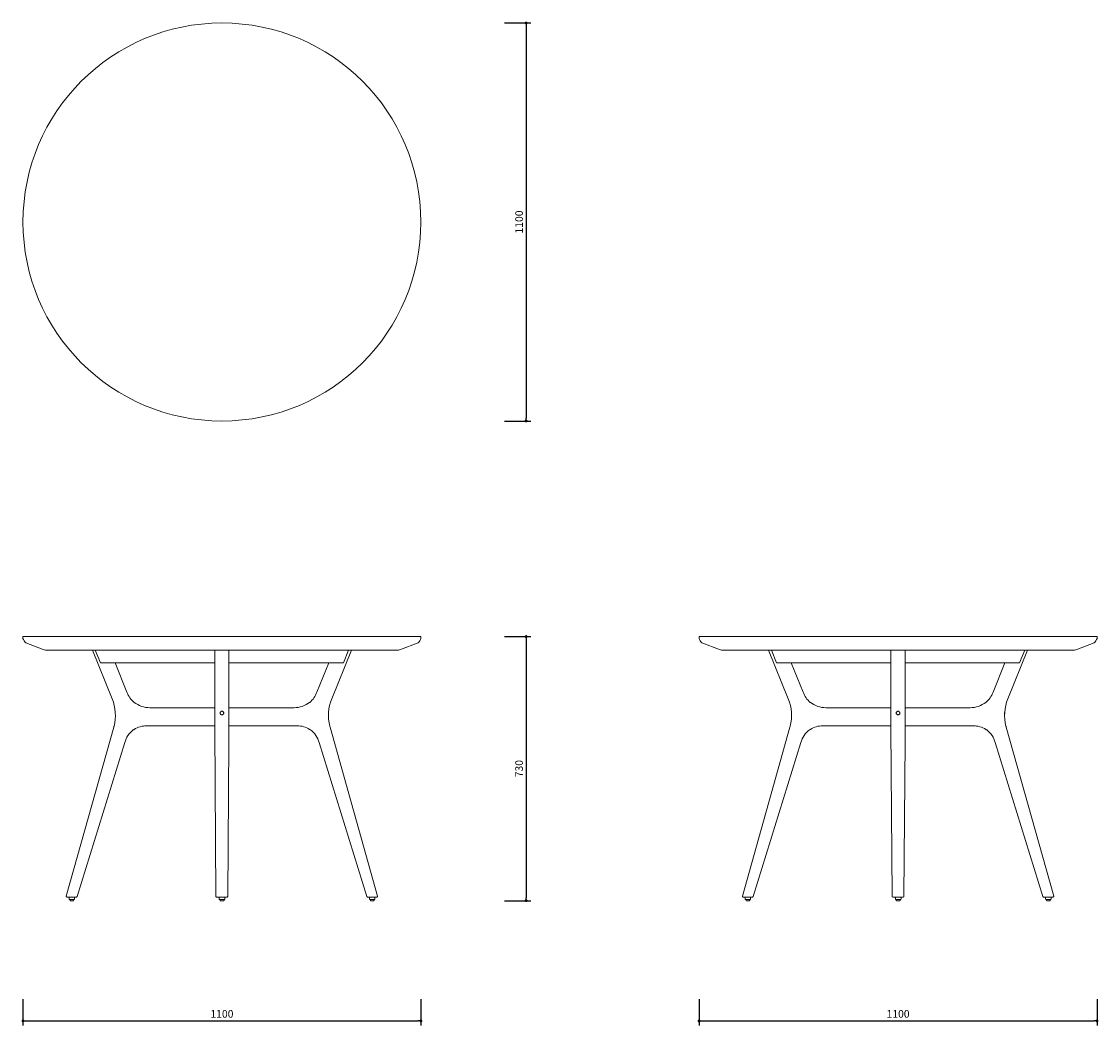
# Model space of a CAD drawing. Units: millimetres. Extents: x 224358 to 227335, y 13201 to 15976.
import ezdxf

# ---------------------------------------------------------------- set-up
doc = ezdxf.new("R2010")
doc.units = ezdxf.units.MM
doc.header["$PDMODE"] = 2
doc.styles.add('标志', font='simhei.ttf')
doc.dimstyles.new('1-10', dxfattribs={"dimscale": 10, "dimtxt": 2.1, "dimasz": 0.8, "dimexe": 1.25, "dimexo": 0.625, "dimtad": 1, "dimdec": 0, "dimrnd": 0.1, "dimdsep": 46, "dimtxsty": '标志', "dimblk": 'DOT', "dimcen": 2.5, "dimclrd": 5, "dimclre": 5, "dimadec": 3, "dimazin": 0, "dimtfac": 1, "dimtdec": 0, "dimtmove": 0, "dimatfit": 3, "dimldrblk": 'DOT', "dimfxl": 40, "dimfxlon": 1, "dimarcsym": 0})

# ---------------------------------------------------------------- blocks, each defined once
blk = doc.blocks.new('_Dot')
at = {"color": 0, "linetype": 'ByBlock', "lineweight": -2}
blk.add_line((-0.5, 0), (-1, 0), dxfattribs=at)
at = {"color": 0, "linetype": 'ByBlock', "const_width": 0.5}
blk.add_lwpolyline([(-0.25, 0, 1), (0.25, 0, 1)], format="xyb", close=True, dxfattribs=at)
blk = doc.blocks.new('*D83')
at = {"color": 5, "lineweight": -2}
for p, q in [((225693.3, 14276), (225765.8, 14276)), ((225753.3, 14268), (225753.3, 13554)), ((225693.3, 13546), (225765.8, 13546))]:
    blk.add_line(p, q, dxfattribs=at)
at = {"layer": 'Defpoints', "color": 0}
for p in [(225462.3, 14276), (225328.1, 13546), (225753.3, 13546)]:
    blk.add_point(p, dxfattribs=at)
at = {"color": 5, "lineweight": -2, "xscale": 8, "yscale": 8, "zscale": 8}
for p, rotation in [((225753.3, 14276), 90), ((225753.3, 13546), 270)]:
    blk.add_blockref('_Dot', p, dxfattribs=dict(at, rotation=rotation))
at = {"color": 0, "insert": (225736.4, 13911), "char_height": 21, "attachment_point": 5, "rotation": 90, "style": '标志'}
blk.add_mtext('730', dxfattribs=at)
blk = doc.blocks.new('*D85')
at = {"color": 5, "lineweight": -2}
for p, q in [((225693.3, 15971.7), (225765.8, 15971.7)), ((225753.3, 15963.7), (225753.3, 14879.7)), ((225693.3, 14871.7), (225765.8, 14871.7))]:
    blk.add_line(p, q, dxfattribs=at)
at = {"layer": 'Defpoints', "color": 0}
for p in [(224912.3, 15971.7), (224912.3, 14871.7), (225753.3, 14871.7)]:
    blk.add_point(p, dxfattribs=at)
at = {"color": 5, "lineweight": -2, "xscale": 8, "yscale": 8, "zscale": 8}
for p, rotation in [((225753.3, 15971.7), 90), ((225753.3, 14871.7), 270)]:
    blk.add_blockref('_Dot', p, dxfattribs=dict(at, rotation=rotation))
at = {"color": 0, "insert": (225736.4, 15421.7), "char_height": 21, "attachment_point": 5, "rotation": 90, "style": '标志'}
blk.add_mtext('1100', dxfattribs=at)
blk = doc.blocks.new('*D88')
at = {"color": 5, "lineweight": -2}
for p, q in [((226231.4, 13273.7), (226231.4, 13201.2)), ((227331.4, 13273.7), (227331.4, 13201.2)), ((226239.4, 13213.7), (227323.4, 13213.7))]:
    blk.add_line(p, q, dxfattribs=at)
at = {"layer": 'Defpoints', "color": 0}
for p in [(226231.4, 14276), (227331.4, 14276), (227331.4, 13213.7)]:
    blk.add_point(p, dxfattribs=at)
at = {"color": 5, "lineweight": -2, "xscale": 8, "yscale": 8, "zscale": 8, "rotation": 180}
blk.add_blockref('_Dot', (226231.4, 13213.7), dxfattribs=at)
at = {"color": 5, "lineweight": -2, "xscale": 8, "yscale": 8, "zscale": 8}
blk.add_blockref('_Dot', (227331.4, 13213.7), dxfattribs=at)
at = {"color": 0, "insert": (226781.4, 13230.5), "char_height": 21, "attachment_point": 5, "style": '标志'}
blk.add_mtext('1100', dxfattribs=at)
blk = doc.blocks.new('*D89')
at = {"color": 5, "lineweight": -2}
for p, q in [((224362.3, 13273.7), (224362.3, 13201.2)), ((225462.3, 13273.7), (225462.3, 13201.2)), ((224370.3, 13213.7), (225454.3, 13213.7))]:
    blk.add_line(p, q, dxfattribs=at)
at = {"layer": 'Defpoints', "color": 0}
for p in [(224362.3, 14276), (225462.3, 14273.5), (225462.3, 13213.7)]:
    blk.add_point(p, dxfattribs=at)
at = {"color": 5, "lineweight": -2, "xscale": 8, "yscale": 8, "zscale": 8, "rotation": 180}
blk.add_blockref('_Dot', (224362.3, 13213.7), dxfattribs=at)
at = {"color": 5, "lineweight": -2, "xscale": 8, "yscale": 8, "zscale": 8}
blk.add_blockref('_Dot', (225462.3, 13213.7), dxfattribs=at)
at = {"color": 0, "insert": (224912.3, 13230.5), "char_height": 21, "attachment_point": 5, "style": '标志'}
blk.add_mtext('1100', dxfattribs=at)

msp = doc.modelspace()

# ---------------------------------------------------------------- linework, layer by layer
at = {"color": 7, "linetype": 'Continuous', "lineweight": 15}
for p, q in [((224362.3, 14276), (224362.3, 14271)), ((224362.3, 14276), (224912.2, 14276)), ((224912.2, 14276), (225462.3, 14276)), ((225462.3, 14271), (225462.3, 14276)), ((226231.4, 14276), (226231.4, 14271)), ((226231.4, 14276), (226781.3, 14276)), ((226781.3, 14276), (227331.4, 14276)), ((227331.4, 14271), (227331.4, 14276)), ((224370.3, 14259), (224418.3, 14240)), ((224430.3, 14238), (224912.2, 14238)), ((224608.9, 14103.5), (224554.1, 14238)), ((224576.5, 14203), (224562.2, 14238)), ((224892.7, 14238), (224892.7, 14203)), ((224912.2, 14238), (225394.3, 14238)), ((224931.7, 14238), (224931.7, 14107.2)), ((225215.7, 14103.5), (225270.5, 14238)), ((225248.1, 14203), (225262.4, 14238)), ((225406.3, 14240), (225454.3, 14259)), ((226239.4, 14259), (226287.4, 14240)), ((226299.4, 14238), (226781.3, 14238)), ((226478, 14103.5), (226423.2, 14238)), ((226445.6, 14203), (226431.3, 14238)), ((226761.8, 14238), (226761.8, 14203)), ((226781.3, 14238), (227263.4, 14238)), ((226800.8, 14238), (226800.8, 14107.2)), ((227084.8, 14103.5), (227139.6, 14238)), ((227117.2, 14203), (227131.5, 14238)), ((227275.4, 14240), (227323.4, 14259)), ((224576.5, 14203), (224892.7, 14203)), ((224608.8, 14203), (224576.5, 14203)), ((224892.7, 14203), (224608.8, 14203)), ((224851.9, 14203), (224617, 14203)), ((224617, 14203), (224649.8, 14122.4)), ((224649.8, 14122.4), (224617, 14203)), ((224892.7, 14203), (224861.8, 14203)), ((224892.7, 14107.2), (224892.7, 14203)), ((224892.7, 14203), (224892.7, 14203)), ((225248.1, 14203), (224931.7, 14203)), ((224931.7, 14203), (225215.7, 14203)), ((224931.7, 14203), (224962.6, 14203)), ((224972.6, 14203), (225207.6, 14203)), ((225174.8, 14122.4), (225207.6, 14203)), ((225215.7, 14203), (225248.1, 14203)), ((226445.6, 14203), (226761.8, 14203)), ((226477.9, 14203), (226445.6, 14203)), ((226761.8, 14203), (226477.9, 14203)), ((226721, 14203), (226486.1, 14203)), ((226486.1, 14203), (226518.9, 14122.4)), ((226518.9, 14122.4), (226486.1, 14203)), ((226761.8, 14203), (226730.9, 14203)), ((226761.8, 14107.2), (226761.8, 14203)), ((226761.8, 14203), (226761.8, 14203)), ((227117.2, 14203), (226800.8, 14203)), ((226800.8, 14203), (227084.8, 14203)), ((226800.8, 14203), (226831.7, 14203)), ((226841.7, 14203), (227076.7, 14203)), ((227043.9, 14122.4), (227076.7, 14203)), ((227084.8, 14203), (227117.2, 14203)), ((224649.8, 14122.4), (224649.8, 14122.4)), ((226518.9, 14122.4), (226518.9, 14122.4)), ((224669.8, 14094.1), (224669.8, 14094.1)), ((226538.9, 14094.1), (226538.9, 14094.1)), ((224712.9, 14079.3), (224892.7, 14079.3)), ((224931.7, 14079.3), (225111.7, 14079.3)), ((226582, 14079.3), (226761.8, 14079.3)), ((226800.8, 14079.3), (226980.8, 14079.3)), ((224482.1, 13558.6), (224613.4, 14025.8)), ((224892.7, 14029.3), (224704.1, 14029.3)), ((224895.7, 13558), (224892.7, 14023)), ((225120.5, 14029.3), (224931.7, 14029.3)), ((225342.5, 13558.6), (225211.2, 14025.8)), ((226351.2, 13558.6), (226482.5, 14025.8)), ((226761.8, 14029.3), (226573.2, 14029.3)), ((226764.8, 13558), (226761.8, 14023)), ((226989.6, 14029.3), (226800.8, 14029.3)), ((227211.6, 13558.6), (227080.3, 14025.8)), ((224669.8, 14019.5), (224669.8, 14019.5)), ((226538.9, 14019.5), (226538.9, 14019.5)), ((224511.8, 13557.4), (224643.9, 13982.9)), ((224643.9, 13982.9), (224643.9, 13982.9)), ((224928.7, 13558), (224931.5, 13985.5)), ((225312.8, 13557.4), (225180.7, 13982.9)), ((226380.9, 13557.4), (226513, 13982.9)), ((226513, 13982.9), (226513, 13982.9)), ((226797.8, 13558), (226800.6, 13985.5)), ((227181.9, 13557.4), (227049.8, 13982.9)), ((224492.3, 13556), (224484, 13556)), ((224489.8, 13556), (224489.8, 13550.5)), ((224501.5, 13556), (224492.3, 13556)), ((224492.3, 13549.5), (224492.3, 13547)), ((224496.3, 13556), (224496.3, 13556)), ((224498.3, 13556), (224498.3, 13556)), ((224509.9, 13556), (224501.5, 13556)), ((224502.3, 13547), (224502.3, 13549.5)), ((224504.8, 13550.5), (224504.8, 13556)), ((224509.9, 13556), (224509.9, 13556)), ((224905.7, 13556), (224897.7, 13556)), ((224904.7, 13556), (224904.7, 13550.5)), ((224918.7, 13556), (224905.7, 13556)), ((224906.3, 13549.5), (224906.2, 13549.5)), ((224907.2, 13549.5), (224907.2, 13547)), ((224908.9, 13546), (224908.7, 13546)), ((224911.2, 13556), (224911.2, 13556)), ((224911.2, 13556), (224913.2, 13556)), ((224913.2, 13556), (224913.2, 13556)), ((224913.7, 13556), (224913.7, 13556)), ((224916.4, 13546), (224916.6, 13546)), ((224918.1, 13549.5), (224918.1, 13547)), ((224926.7, 13556), (224918.7, 13556)), ((224919, 13549.5), (224919.1, 13549.5)), ((224920.6, 13556), (224920.6, 13550.5)), ((224926.7, 13556), (224926.7, 13556)), ((225323.1, 13556), (225314.7, 13556)), ((225320.3, 13556), (225320.3, 13550.5)), ((225322.8, 13549.5), (225322.8, 13547)), ((225332.3, 13556), (225323.1, 13556)), ((225326.8, 13556), (225326.8, 13556)), ((225328.8, 13556), (225328.8, 13556)), ((225340.6, 13556), (225332.3, 13556)), ((225332.8, 13547), (225332.8, 13549.5)), ((225335.3, 13550.5), (225335.3, 13556)), ((225340.6, 13556), (225340.6, 13556)), ((226361.4, 13556), (226353.1, 13556)), ((226358.9, 13556), (226358.9, 13550.5)), ((226370.6, 13556), (226361.4, 13556)), ((226361.4, 13549.5), (226361.4, 13547)), ((226365.4, 13556), (226365.4, 13556)), ((226367.4, 13556), (226367.4, 13556)), ((226379, 13556), (226370.6, 13556)), ((226371.4, 13547), (226371.4, 13549.5)), ((226373.9, 13550.5), (226373.9, 13556)), ((226379, 13556), (226379, 13556)), ((226774.8, 13556), (226766.8, 13556)), ((226773.9, 13556), (226773.9, 13550.5)), ((226787.8, 13556), (226774.8, 13556)), ((226775.4, 13549.5), (226775.3, 13549.5)), ((226776.4, 13549.5), (226776.4, 13547)), ((226778, 13546), (226777.8, 13546)), ((226780.4, 13556), (226780.4, 13556)), ((226780.4, 13556), (226782.4, 13556)), ((226782.4, 13556), (226782.4, 13556)), ((226782.8, 13556), (226782.8, 13556)), ((226785.5, 13546), (226785.7, 13546)), ((226787.2, 13549.5), (226787.2, 13547)), ((226795.8, 13556), (226787.8, 13556)), ((226788.1, 13549.5), (226788.2, 13549.5)), ((226789.7, 13556), (226789.7, 13550.5)), ((226795.8, 13556), (226795.8, 13556)), ((227192.2, 13556), (227183.8, 13556)), ((227189.4, 13556), (227189.4, 13550.5)), ((227191.9, 13549.5), (227191.9, 13547)), ((227201.4, 13556), (227192.2, 13556)), ((227195.9, 13556), (227195.9, 13556)), ((227197.9, 13556), (227197.9, 13556)), ((227209.7, 13556), (227201.4, 13556)), ((227201.9, 13547), (227201.9, 13549.5)), ((227204.4, 13550.5), (227204.4, 13556)), ((227209.7, 13556), (227209.7, 13556))]:
    msp.add_line(p, q, dxfattribs=at)
at = {"color": 7, "linetype": 'Continuous', "lineweight": 15, "flags": 128}
for points in [[(224755.6, 14203), (224755.5, 14203), (224755.2, 14203), (224754.7, 14203), (224754.2, 14203), (224753.6, 14203), (224752.8, 14203), (224752.1, 14203), (224751.3, 14203), (224750.4, 14203), (224749.6, 14203), (224748.8, 14203), (224748.1, 14203), (224747.4, 14203), (224746.8, 14203), (224746.3, 14203), (224746, 14203), (224745.8, 14203), (224745.7, 14203)], [(224861.8, 14203), (224861.7, 14203), (224861.5, 14203), (224861.2, 14203), (224860.7, 14203), (224860.1, 14203), (224859.5, 14203), (224858.7, 14203), (224857.9, 14203), (224857.1, 14203), (224856.3, 14203), (224855.5, 14203), (224854.7, 14203), (224854, 14203), (224853.3, 14203), (224852.8, 14203), (224852.4, 14203), (224852, 14203), (224851.9, 14203), (224851.8, 14203)], [(224962.6, 14203), (224962.7, 14203), (224962.9, 14203), (224963.3, 14203), (224963.8, 14203), (224964.3, 14203), (224965, 14203), (224965.7, 14203), (224966.5, 14203), (224967.4, 14203), (224968.2, 14203), (224969, 14203), (224969.8, 14203), (224970.5, 14203), (224971.1, 14203), (224971.7, 14203), (224972.1, 14203), (224972.4, 14203), (224972.6, 14203), (224972.6, 14203)], [(225068.9, 14203), (225069, 14203), (225069.4, 14203), (225069.8, 14203), (225070.3, 14203), (225071, 14203), (225071.7, 14203), (225072.4, 14203), (225073.3, 14203), (225074.1, 14203), (225074.9, 14203), (225075.7, 14203), (225076.4, 14203), (225077.1, 14203), (225077.7, 14203), (225078.2, 14203), (225078.5, 14203), (225078.7, 14203), (225078.8, 14203)], [(226624.7, 14203), (226624.6, 14203), (226624.3, 14203), (226623.8, 14203), (226623.3, 14203), (226622.7, 14203), (226622, 14203), (226621.2, 14203), (226620.4, 14203), (226619.5, 14203), (226618.7, 14203), (226617.9, 14203), (226617.2, 14203), (226616.5, 14203), (226615.9, 14203), (226615.4, 14203), (226615.1, 14203), (226614.9, 14203), (226614.8, 14203)], [(226730.9, 14203), (226730.8, 14203), (226730.6, 14203), (226730.3, 14203), (226729.8, 14203), (226729.2, 14203), (226728.6, 14203), (226727.8, 14203), (226727, 14203), (226726.2, 14203), (226725.4, 14203), (226724.6, 14203), (226723.8, 14203), (226723.1, 14203), (226722.4, 14203), (226721.9, 14203), (226721.5, 14203), (226721.2, 14203), (226721, 14203), (226720.9, 14203)], [(226831.7, 14203), (226831.8, 14203), (226832, 14203), (226832.4, 14203), (226832.9, 14203), (226833.4, 14203), (226834.1, 14203), (226834.8, 14203), (226835.6, 14203), (226836.5, 14203), (226837.3, 14203), (226838.1, 14203), (226838.9, 14203), (226839.6, 14203), (226840.2, 14203), (226840.8, 14203), (226841.2, 14203), (226841.5, 14203), (226841.7, 14203), (226841.7, 14203)], [(226938, 14203), (226938.2, 14203), (226938.5, 14203), (226938.9, 14203), (226939.4, 14203), (226940.1, 14203), (226940.8, 14203), (226941.5, 14203), (226942.4, 14203), (226943.2, 14203), (226944, 14203), (226944.8, 14203), (226945.5, 14203), (226946.2, 14203), (226946.8, 14203), (226947.3, 14203), (226947.6, 14203), (226947.8, 14203), (226947.9, 14203)], [(224892.7, 14025.8), (224892.7, 14032.5), (224892.7, 14039.4), (224892.7, 14046.2), (224892.7, 14053.1), (224892.7, 14060.1), (224892.7, 14067), (224892.7, 14073.9), (224892.7, 14080.7), (224892.7, 14087.5), (224892.7, 14094.2), (224892.7, 14100.8), (224892.7, 14107.2)], [(224931.7, 14107.2), (224931.7, 14100.8), (224931.7, 14094.2), (224931.7, 14087.5), (224931.7, 14080.7), (224931.7, 14073.9), (224931.7, 14067), (224931.7, 14060.1), (224931.7, 14053.1), (224931.7, 14046.2), (224931.7, 14039.4), (224931.7, 14032.5), (224931.7, 14025.8)], [(226761.8, 14025.8), (226761.8, 14032.5), (226761.8, 14039.4), (226761.8, 14046.2), (226761.8, 14053.1), (226761.8, 14060.1), (226761.8, 14067), (226761.8, 14073.9), (226761.8, 14080.7), (226761.8, 14087.5), (226761.8, 14094.2), (226761.8, 14100.8), (226761.8, 14107.2)], [(226800.8, 14107.2), (226800.8, 14100.8), (226800.8, 14094.2), (226800.8, 14087.5), (226800.8, 14080.7), (226800.8, 14073.9), (226800.8, 14067), (226800.8, 14060.1), (226800.8, 14053.1), (226800.8, 14046.2), (226800.8, 14039.4), (226800.8, 14032.5), (226800.8, 14025.8)], [(224489.8, 13556), (224489.9, 13556), (224490.5, 13556), (224491.3, 13556), (224492.4, 13556), (224493.8, 13556), (224495.3, 13556), (224496.9, 13556), (224498.5, 13556), (224500, 13556), (224501.5, 13556), (224502.7, 13556), (224503.7, 13556), (224504.4, 13556), (224504.7, 13556), (224504.8, 13556)], [(224503.8, 13549.5), (224503.7, 13549.5), (224503.4, 13549.5), (224502.7, 13549.5), (224501.7, 13549.5), (224500.5, 13549.5), (224499.1, 13549.5), (224497.6, 13549.5), (224496.1, 13549.5), (224494.7, 13549.5), (224493.4, 13549.5), (224492.3, 13549.5), (224491.5, 13549.5), (224490.9, 13549.5), (224490.8, 13549.5)], [(224501.3, 13546), (224501.2, 13546), (224500.9, 13546), (224500.2, 13546), (224499.3, 13546), (224498.2, 13546), (224497, 13546), (224495.8, 13546), (224494.8, 13546), (224494, 13546), (224493.4, 13546), (224493.3, 13546)], [(224904.7, 13556), (224904.9, 13556), (224905.4, 13556), (224906.3, 13556), (224907.4, 13556), (224908.7, 13556), (224910.2, 13556), (224911.8, 13556), (224913.5, 13556), (224915, 13556), (224916.5, 13556), (224917.7, 13556), (224918.7, 13556)], [(224911.2, 13556), (224910.2, 13556), (224908.7, 13556), (224907.4, 13556), (224906.3, 13556), (224905.4, 13556), (224904.9, 13556), (224904.7, 13556)], [(224918.7, 13549.5), (224918.7, 13549.5), (224918.4, 13549.5), (224917.7, 13549.5), (224916.7, 13549.5), (224915.5, 13549.5), (224914.1, 13549.5), (224912.6, 13549.5), (224911.1, 13549.5), (224909.7, 13549.5), (224908.4, 13549.5), (224907.3, 13549.5), (224906.4, 13549.5), (224905.9, 13549.5), (224905.7, 13549.5), (224905.7, 13549.5)], [(224906.2, 13549.5), (224906.4, 13549.5), (224906.9, 13549.5), (224907.2, 13549.5)], [(224908.1, 13549.5), (224907.2, 13549.5), (224906.5, 13549.5), (224906.2, 13549.5), (224906.2, 13549.5), (224906.5, 13549.5), (224906.7, 13549.5)], [(224906.6, 13549.5), (224906.6, 13549.5), (224906.9, 13549.5), (224907.6, 13549.5), (224908.6, 13549.5), (224909.8, 13549.5), (224911.2, 13549.5), (224912.7, 13549.5), (224914.2, 13549.5), (224915.6, 13549.5), (224916.9, 13549.5), (224918, 13549.5), (224918.9, 13549.5), (224919.4, 13549.5), (224919.6, 13549.5), (224919.6, 13549.5)], [(224916.2, 13546), (224916.2, 13546), (224915.9, 13546), (224915.2, 13546), (224914.2, 13546), (224913.1, 13546), (224911.9, 13546), (224910.8, 13546), (224909.8, 13546), (224908.9, 13546), (224908.4, 13546), (224908.2, 13546)], [(224908.7, 13546), (224908.9, 13546), (224909.4, 13546), (224910.2, 13546), (224911.2, 13546), (224912.4, 13546), (224913.6, 13546), (224914.7, 13546), (224915.6, 13546), (224916.3, 13546), (224916.6, 13546), (224916.6, 13546), (224916.3, 13546), (224916, 13546)], [(224916.6, 13546), (224916.5, 13546), (224915.9, 13546), (224915.1, 13546), (224914.1, 13546), (224912.9, 13546), (224911.7, 13546), (224910.6, 13546), (224909.7, 13546), (224909, 13546), (224908.7, 13546), (224908.7, 13546), (224909, 13546), (224909.3, 13546)], [(224909.1, 13546), (224909.1, 13546), (224909.5, 13546), (224910.1, 13546), (224911.1, 13546), (224912.2, 13546), (224913.4, 13546), (224914.5, 13546), (224915.6, 13546), (224916.4, 13546), (224916.9, 13546), (224917.1, 13546)], [(224919.7, 13556), (224920.6, 13556), (224919.4, 13556), (224918.7, 13556), (224917.7, 13556), (224916.5, 13556), (224915, 13556), (224913.5, 13556), (224913.2, 13556)], [(224917.2, 13549.5), (224918.1, 13549.5), (224918.8, 13549.5), (224919.1, 13549.5), (224919.1, 13549.5), (224918.8, 13549.5), (224918.6, 13549.5)], [(224919.1, 13549.5), (224919, 13549.5), (224918.4, 13549.5), (224918.1, 13549.5)], [(225320.3, 13556), (225320.5, 13556), (225321, 13556), (225321.9, 13556), (225323, 13556), (225324.3, 13556), (225325.8, 13556), (225327.4, 13556), (225329, 13556), (225330.6, 13556), (225332, 13556), (225333.3, 13556), (225334.3, 13556), (225334.9, 13556), (225335.3, 13556), (225335.3, 13556)], [(225334.3, 13549.5), (225334.3, 13549.5), (225333.9, 13549.5), (225333.3, 13549.5), (225332.3, 13549.5), (225331.1, 13549.5), (225329.7, 13549.5), (225328.2, 13549.5), (225326.7, 13549.5), (225325.3, 13549.5), (225323.9, 13549.5), (225322.9, 13549.5), (225322, 13549.5), (225321.5, 13549.5), (225321.3, 13549.5)], [(225331.8, 13546), (225331.8, 13546), (225331.4, 13546), (225330.8, 13546), (225329.8, 13546), (225328.7, 13546), (225327.5, 13546), (225326.4, 13546), (225325.3, 13546), (225324.5, 13546), (225324, 13546), (225323.8, 13546)], [(226358.9, 13556), (226359, 13556), (226359.6, 13556), (226360.4, 13556), (226361.5, 13556), (226362.9, 13556), (226364.4, 13556), (226366, 13556), (226367.6, 13556), (226369.1, 13556), (226370.6, 13556), (226371.8, 13556), (226372.8, 13556), (226373.5, 13556), (226373.8, 13556), (226373.9, 13556)], [(226372.9, 13549.5), (226372.8, 13549.5), (226372.5, 13549.5), (226371.8, 13549.5), (226370.8, 13549.5), (226369.6, 13549.5), (226368.2, 13549.5), (226366.7, 13549.5), (226365.2, 13549.5), (226363.8, 13549.5), (226362.5, 13549.5), (226361.4, 13549.5), (226360.6, 13549.5), (226360, 13549.5), (226359.9, 13549.5)], [(226370.4, 13546), (226370.3, 13546), (226370, 13546), (226369.3, 13546), (226368.4, 13546), (226367.3, 13546), (226366.1, 13546), (226364.9, 13546), (226363.9, 13546), (226363.1, 13546), (226362.5, 13546), (226362.4, 13546)], [(226773.9, 13556), (226774, 13556), (226774.5, 13556), (226775.4, 13556), (226776.5, 13556), (226777.8, 13556), (226779.3, 13556), (226780.9, 13556), (226782.6, 13556), (226784.1, 13556), (226785.6, 13556), (226786.8, 13556), (226787.8, 13556)], [(226780.4, 13556), (226779.3, 13556), (226777.8, 13556), (226776.5, 13556), (226775.4, 13556), (226774.5, 13556), (226774, 13556), (226773.9, 13556)], [(226787.9, 13549.5), (226787.8, 13549.5), (226787.5, 13549.5), (226786.8, 13549.5), (226785.8, 13549.5), (226784.6, 13549.5), (226783.2, 13549.5), (226781.7, 13549.5), (226780.2, 13549.5), (226778.8, 13549.5), (226777.5, 13549.5), (226776.4, 13549.5), (226775.5, 13549.5), (226775, 13549.5), (226774.9, 13549.5), (226774.9, 13549.5)], [(226775.3, 13549.5), (226775.5, 13549.5), (226776, 13549.5), (226776.4, 13549.5)], [(226777.2, 13549.5), (226776.3, 13549.5), (226775.6, 13549.5), (226775.3, 13549.5), (226775.3, 13549.5), (226775.6, 13549.5), (226775.8, 13549.5)], [(226775.7, 13549.5), (226775.7, 13549.5), (226776.1, 13549.5), (226776.7, 13549.5), (226777.7, 13549.5), (226778.9, 13549.5), (226780.3, 13549.5), (226781.8, 13549.5), (226783.3, 13549.5), (226784.7, 13549.5), (226786, 13549.5), (226787.1, 13549.5), (226788, 13549.5), (226788.5, 13549.5), (226788.7, 13549.5), (226788.7, 13549.5)], [(226785.4, 13546), (226785.3, 13546), (226785, 13546), (226784.3, 13546), (226783.4, 13546), (226782.2, 13546), (226781.1, 13546), (226779.9, 13546), (226778.9, 13546), (226778, 13546), (226777.5, 13546), (226777.4, 13546)], [(226777.8, 13546), (226778, 13546), (226778.5, 13546), (226779.3, 13546), (226780.3, 13546), (226781.5, 13546), (226782.7, 13546), (226783.8, 13546), (226784.7, 13546), (226785.4, 13546), (226785.7, 13546), (226785.7, 13546), (226785.4, 13546), (226785.1, 13546)], [(226785.7, 13546), (226785.6, 13546), (226785, 13546), (226784.2, 13546), (226783.2, 13546), (226782, 13546), (226780.8, 13546), (226779.7, 13546), (226778.8, 13546), (226778.1, 13546), (226777.8, 13546), (226777.8, 13546), (226778.1, 13546), (226778.4, 13546)], [(226778.2, 13546), (226778.2, 13546), (226778.6, 13546), (226779.2, 13546), (226780.2, 13546), (226781.3, 13546), (226782.5, 13546), (226783.6, 13546), (226784.7, 13546), (226785.5, 13546), (226786, 13546), (226786.2, 13546)], [(226788.8, 13556), (226789.7, 13556), (226788.5, 13556), (226787.8, 13556), (226786.8, 13556), (226785.6, 13556), (226784.1, 13556), (226782.6, 13556), (226782.4, 13556)], [(226786.4, 13549.5), (226787.2, 13549.5), (226787.9, 13549.5), (226788.2, 13549.5), (226788.2, 13549.5), (226787.9, 13549.5), (226787.7, 13549.5)], [(226788.2, 13549.5), (226788.1, 13549.5), (226787.5, 13549.5), (226787.2, 13549.5)], [(227189.4, 13556), (227189.6, 13556), (227190.1, 13556), (227191, 13556), (227192.1, 13556), (227193.4, 13556), (227194.9, 13556), (227196.5, 13556), (227198.1, 13556), (227199.7, 13556), (227201.1, 13556), (227202.4, 13556), (227203.4, 13556), (227204, 13556), (227204.4, 13556), (227204.4, 13556)], [(227203.4, 13549.5), (227203.4, 13549.5), (227203, 13549.5), (227202.4, 13549.5), (227201.4, 13549.5), (227200.2, 13549.5), (227198.8, 13549.5), (227197.3, 13549.5), (227195.8, 13549.5), (227194.4, 13549.5), (227193.1, 13549.5), (227192, 13549.5), (227191.1, 13549.5), (227190.6, 13549.5), (227190.4, 13549.5)], [(227200.9, 13546), (227200.9, 13546), (227200.5, 13546), (227199.9, 13546), (227198.9, 13546), (227197.8, 13546), (227196.6, 13546), (227195.5, 13546), (227194.4, 13546), (227193.6, 13546), (227193.1, 13546), (227192.9, 13546)]]:
    msp.add_lwpolyline(points, dxfattribs=at)
at = {"color": 7, "linetype": 'Continuous', "lineweight": 15}
msp.add_circle((224912.3, 15421.7), 550, dxfattribs=at)
for centre, radius, start, end in [((224382.7, 14276), 21, 193.6068, 233.7734), ((225441.9, 14276), 21, 306.2266, 346.3932), ((226251.8, 14276), 21, 193.6068, 233.7734), ((227311, 14276), 21, 306.2266, 346.3932), ((224431.1, 14280), 42, 252.2104, 268.865), ((225393.5, 14280), 42, 271.135, 287.7896), ((226300.2, 14280), 42, 252.2104, 268.865), ((227262.6, 14280), 42, 271.135, 287.7896), ((224711.2, 14144.5), 65.3, 199.8329, 230.5979), ((224711.2, 14144.5), 65.3, 199.8329, 230.5979), ((225113.4, 14144.5), 65.3, 309.4021, 340.1672), ((226580.3, 14144.5), 65.3, 199.8329, 230.5979), ((226580.3, 14144.5), 65.3, 199.8329, 230.5979), ((226982.5, 14144.5), 65.3, 309.4021, 340.1672), ((224497.8, 14058.2), 120, 345.5849, 22.168), ((224712.9, 14149.3), 70, 232.0301, 270), ((224712.9, 14149.3), 70, 232.0301, 270), ((225111.7, 14149.3), 70, 270, 307.9699), ((225326.8, 14058.2), 120, 157.8321, 194.4151), ((225326.8, 14058.2), 120, 157.832, 194.4152), ((226366.9, 14058.2), 120, 345.5849, 22.168), ((226582, 14149.3), 70, 232.0301, 270), ((226582, 14149.3), 70, 232.0301, 270), ((226980.8, 14149.3), 70, 270, 307.9699), ((227195.9, 14058.2), 120, 157.8321, 194.4151), ((227195.9, 14058.2), 120, 157.832, 194.4152), ((224704.1, 13964.3), 65, 90, 121.8582), ((224704.1, 13964.3), 65, 90, 121.8582), ((225120.5, 13964.3), 65, 58.1418, 90), ((226573.2, 13964.3), 65, 90, 121.8582), ((226573.2, 13964.3), 65, 90, 121.8582), ((226989.6, 13964.3), 65, 58.1418, 90), ((224702.9, 13968.6), 60.7, 123.0241, 125.9508), ((224702.9, 13968.6), 60.7, 123.0241, 125.9508), ((225121.7, 13968.6), 60.7, 54.0491, 56.9757), ((226572, 13968.6), 60.7, 123.0241, 125.9508), ((226572, 13968.6), 60.7, 123.0241, 125.9508), ((226990.8, 13968.6), 60.7, 54.0491, 56.9757), ((224484, 13558), 2, 164.3026, 270.001), ((224490.8, 13550.5), 1, 180.0007, 270.0007), ((224493.3, 13547), 1, 180.0007, 270.0007), ((224501.3, 13547), 1, 270.0007, 0.0007), ((224503.8, 13550.5), 1, 270.0007, 0.0007), ((224509.9, 13558), 2, 269.9986, 342.7513), ((224897.7, 13558), 2, 180.3661, 270.0001), ((224926.7, 13558), 2, 269.9997, 359.6341), ((225314.7, 13558), 2, 197.25, 270.0009), ((225321.3, 13550.5), 1, 179.9993, 269.9993), ((225323.8, 13547), 1, 179.9993, 269.9993), ((225331.8, 13547), 1, 269.9993, 359.9993), ((225334.3, 13550.5), 1, 269.9993, 359.9993), ((225340.6, 13558), 2, 269.9997, 15.6958), ((226353.1, 13558), 2, 164.3026, 270.001), ((226359.9, 13550.5), 1, 180.0007, 270.0007), ((226362.4, 13547), 1, 180.0007, 270.0007), ((226370.4, 13547), 1, 270.0007, 0.0007), ((226372.9, 13550.5), 1, 270.0007, 0.0007), ((226379, 13558), 2, 269.9986, 342.7513), ((226766.8, 13558), 2, 180.3661, 270.0001), ((226795.8, 13558), 2, 269.9997, 359.6341), ((227183.8, 13558), 2, 197.25, 270.0009), ((227190.4, 13550.5), 1, 179.9993, 269.9993), ((227192.9, 13547), 1, 179.9993, 269.9993), ((227200.9, 13547), 1, 269.9993, 359.9993), ((227203.4, 13550.5), 1, 269.9993, 359.9993), ((227209.7, 13558), 2, 269.9997, 15.6958)]:
    msp.add_arc(centre, radius, start, end, dxfattribs=at)
for centre, major_axis, ratio, start_param, end_param in [((224497.8, 14058.2), (-84.2, 85.5), 0.999998, 3.661891, 3.683649), ((224892.5, 14058.1), (-0.8, 130), 0.000228, 4.438993, 4.461049), ((224931.4, 13968.5), (0.5, 70.7), 0.000228, 0.627196, 1.329012), ((225326.8, 14058.2), (84.2, 85.5), 0.999998, 2.599537, 2.621294), ((226366.9, 14058.2), (-84.2, 85.5), 0.999998, 3.661891, 3.683649), ((226761.6, 14058.1), (-0.8, 130), 0.000228, 4.438993, 4.461049), ((226800.5, 13968.5), (0.5, 70.7), 0.000228, 0.627196, 1.329012), ((227195.9, 14058.2), (84.2, 85.5), 0.999998, 2.599537, 2.621294), ((224702.9, 13968.6), (42.6, 43.2), 0.999998, 1.405185, 2.111435), ((225121.7, 13968.6), (-42.6, 43.2), 0.999998, 4.171751, 4.878), ((226572, 13968.6), (42.6, 43.2), 0.999998, 1.405185, 2.111435), ((226990.8, 13968.6), (-42.6, 43.2), 0.999998, 4.171751, 4.878)]:
    msp.add_ellipse(centre, major_axis=major_axis, ratio=ratio, start_param=start_param, end_param=end_param, dxfattribs=at)
for points, knots in [([(224745.7, 14203), (224745.7, 14203), (224745.7, 14203), (224745.8, 14203), (224746.1, 14203), (224746.5, 14203), (224747.1, 14203), (224747.7, 14203), (224748.4, 14203), (224749.2, 14203), (224750, 14203), (224750.8, 14203), (224751.7, 14203), (224752.5, 14203), (224753.2, 14203), (224753.9, 14203), (224754.5, 14203), (224755, 14203), (224755.3, 14203), (224755.6, 14203), (224755.7, 14203), (224755.7, 14203), (224755.7, 14203)], [0, 0, 0, 0, 0.033505, 0.086429, 0.139353, 0.192278, 0.245203, 0.298127, 0.351052, 0.403976, 0.456901, 0.509825, 0.56275, 0.615674, 0.668599, 0.721523, 0.774448, 0.827372, 0.880296, 0.933221, 0.986145, 1, 1, 1, 1]), ([(224851.8, 14203), (224851.8, 14203), (224851.9, 14203), (224852.1, 14203), (224852.4, 14203), (224852.9, 14203), (224853.4, 14203), (224854.1, 14203), (224854.8, 14203), (224855.6, 14203), (224856.5, 14203), (224857.3, 14203), (224858.1, 14203), (224858.9, 14203), (224859.6, 14203), (224860.3, 14203), (224860.8, 14203), (224861.3, 14203), (224861.6, 14203), (224861.8, 14203), (224861.8, 14203), (224861.8, 14203)], [0, 0, 0, 0, 0.052921, 0.105842, 0.158763, 0.211686, 0.264607, 0.317528, 0.37045, 0.423371, 0.476293, 0.529214, 0.582135, 0.635057, 0.687978, 0.740898, 0.79382, 0.846741, 0.899662, 0.952583, 1, 1, 1, 1]), ([(224972.6, 14203), (224972.6, 14203), (224972.6, 14203), (224972.4, 14203), (224972, 14203), (224971.6, 14203), (224971, 14203), (224970.4, 14203), (224969.6, 14203), (224968.8, 14203), (224968, 14203), (224967.2, 14203), (224966.4, 14203), (224965.6, 14203), (224964.8, 14203), (224964.2, 14203), (224963.6, 14203), (224963.2, 14203), (224962.9, 14203), (224962.7, 14203), (224962.6, 14203), (224962.6, 14203)], [0, 0, 0, 0, 0.052929, 0.105859, 0.158787, 0.211717, 0.264645, 0.317575, 0.370504, 0.423433, 0.476362, 0.529291, 0.58222, 0.635149, 0.688077, 0.741005, 0.793934, 0.846862, 0.899792, 0.95272, 1, 1, 1, 1]), ([(225078.8, 14203), (225078.8, 14203), (225078.8, 14203), (225078.7, 14203), (225078.4, 14203), (225078, 14203), (225077.4, 14203), (225076.8, 14203), (225076.1, 14203), (225075.3, 14203), (225074.5, 14203), (225073.7, 14203), (225072.9, 14203), (225072.1, 14203), (225071.3, 14203), (225070.6, 14203), (225070, 14203), (225069.5, 14203), (225069.2, 14203), (225068.9, 14203), (225068.8, 14203), (225068.9, 14203), (225068.9, 14203)], [0, 0, 0, 0, 0.033651, 0.086575, 0.1395, 0.192424, 0.245349, 0.298273, 0.351198, 0.404122, 0.457046, 0.509971, 0.562895, 0.61582, 0.668745, 0.721669, 0.774593, 0.827518, 0.880442, 0.933366, 0.986291, 1, 1, 1, 1]), ([(226614.8, 14203), (226614.8, 14203), (226614.8, 14203), (226614.9, 14203), (226615.2, 14203), (226615.6, 14203), (226616.2, 14203), (226616.8, 14203), (226617.5, 14203), (226618.3, 14203), (226619.1, 14203), (226619.9, 14203), (226620.8, 14203), (226621.6, 14203), (226622.3, 14203), (226623, 14203), (226623.6, 14203), (226624.1, 14203), (226624.4, 14203), (226624.7, 14203), (226624.8, 14203), (226624.8, 14203), (226624.8, 14203)], [0, 0, 0, 0, 0.033505, 0.086429, 0.139353, 0.192278, 0.245203, 0.298127, 0.351052, 0.403976, 0.456901, 0.509825, 0.56275, 0.615674, 0.668599, 0.721523, 0.774448, 0.827372, 0.880296, 0.933221, 0.986145, 1, 1, 1, 1]), ([(226720.9, 14203), (226720.9, 14203), (226721, 14203), (226721.2, 14203), (226721.5, 14203), (226722, 14203), (226722.5, 14203), (226723.2, 14203), (226723.9, 14203), (226724.7, 14203), (226725.6, 14203), (226726.4, 14203), (226727.2, 14203), (226728, 14203), (226728.7, 14203), (226729.4, 14203), (226729.9, 14203), (226730.4, 14203), (226730.7, 14203), (226730.9, 14203), (226730.9, 14203), (226730.9, 14203)], [0, 0, 0, 0, 0.052921, 0.105842, 0.158763, 0.211686, 0.264607, 0.317528, 0.37045, 0.423371, 0.476293, 0.529214, 0.582135, 0.635057, 0.687978, 0.740898, 0.79382, 0.846741, 0.899662, 0.952583, 1, 1, 1, 1]), ([(226841.7, 14203), (226841.7, 14203), (226841.7, 14203), (226841.5, 14203), (226841.1, 14203), (226840.7, 14203), (226840.1, 14203), (226839.5, 14203), (226838.7, 14203), (226837.9, 14203), (226837.1, 14203), (226836.3, 14203), (226835.5, 14203), (226834.7, 14203), (226833.9, 14203), (226833.3, 14203), (226832.7, 14203), (226832.3, 14203), (226832, 14203), (226831.8, 14203), (226831.8, 14203), (226831.7, 14203)], [0, 0, 0, 0, 0.052929, 0.105859, 0.158787, 0.211717, 0.264645, 0.317575, 0.370504, 0.423433, 0.476362, 0.529291, 0.58222, 0.635149, 0.688077, 0.741005, 0.793934, 0.846862, 0.899792, 0.95272, 1, 1, 1, 1]), ([(226947.9, 14203), (226947.9, 14203), (226947.9, 14203), (226947.8, 14203), (226947.5, 14203), (226947.1, 14203), (226946.5, 14203), (226945.9, 14203), (226945.2, 14203), (226944.4, 14203), (226943.6, 14203), (226942.8, 14203), (226942, 14203), (226941.2, 14203), (226940.4, 14203), (226939.7, 14203), (226939.1, 14203), (226938.6, 14203), (226938.3, 14203), (226938, 14203), (226937.9, 14203), (226938, 14203), (226938, 14203)], [0, 0, 0, 0, 0.033651, 0.086575, 0.1395, 0.192424, 0.245349, 0.298273, 0.351198, 0.404122, 0.457046, 0.509971, 0.562895, 0.61582, 0.668745, 0.721669, 0.774593, 0.827518, 0.880442, 0.933366, 0.986291, 1, 1, 1, 1]), ([(224907.2, 14064.6), (224907.3, 14065.2), (224907.4, 14066.3), (224908.3, 14067.8), (224909.5, 14069), (224911.1, 14069.6), (224912.8, 14069.7), (224914.5, 14069.2), (224915.8, 14068.2), (224916.8, 14066.8), (224917.3, 14065.2), (224917.2, 14063.5), (224916.5, 14061.9), (224915.4, 14060.6), (224913.9, 14059.8), (224912.2, 14059.5), (224910.5, 14059.8), (224909, 14060.7), (224907.9, 14062), (224907.3, 14063.4), (224907.2, 14064.3), (224907.2, 14064.6)], [0, 0, 0, 0, 0.05383, 0.107657, 0.161522, 0.215284, 0.268834, 0.322244, 0.375725, 0.429415, 0.483262, 0.537104, 0.590838, 0.644484, 0.698106, 0.751737, 0.805377, 0.859016, 0.912647, 0.966269, 1, 1, 1, 1]), ([(225207, 14064.6), (225207, 14065.2), (225207.1, 14066.3), (225207.2, 14067.8), (225207.3, 14069), (225207.3, 14069.6), (225207.3, 14069.7), (225207.3, 14069.2), (225207.2, 14068.2), (225207.1, 14066.8), (225207, 14065.2), (225206.9, 14063.5), (225206.8, 14061.9), (225206.8, 14060.6), (225206.8, 14059.8), (225206.8, 14059.5), (225206.8, 14059.8), (225206.8, 14060.7), (225206.8, 14062), (225206.9, 14063.4), (225206.9, 14064.3), (225207, 14064.6)], [0, 0, 0, 0, 0.05383, 0.107657, 0.161522, 0.215284, 0.268834, 0.322245, 0.375725, 0.429415, 0.483262, 0.537104, 0.590838, 0.644484, 0.698106, 0.751737, 0.805377, 0.859016, 0.912648, 0.966269, 1, 1, 1, 1]), ([(226776.3, 14064.6), (226776.4, 14065.2), (226776.5, 14066.3), (226777.4, 14067.8), (226778.6, 14069), (226780.2, 14069.6), (226781.9, 14069.7), (226783.6, 14069.2), (226784.9, 14068.2), (226785.9, 14066.8), (226786.4, 14065.2), (226786.3, 14063.5), (226785.6, 14061.9), (226784.5, 14060.6), (226783, 14059.8), (226781.3, 14059.5), (226779.6, 14059.8), (226778.1, 14060.7), (226777, 14062), (226776.4, 14063.4), (226776.4, 14064.3), (226776.3, 14064.6)], [0, 0, 0, 0, 0.05383, 0.107657, 0.161522, 0.215284, 0.268834, 0.322244, 0.375725, 0.429415, 0.483262, 0.537104, 0.590838, 0.644484, 0.698106, 0.751737, 0.805377, 0.859016, 0.912647, 0.966269, 1, 1, 1, 1]), ([(227076.1, 14064.6), (227076.1, 14065.2), (227076.2, 14066.3), (227076.3, 14067.8), (227076.4, 14069), (227076.4, 14069.6), (227076.4, 14069.7), (227076.4, 14069.2), (227076.3, 14068.2), (227076.2, 14066.8), (227076.1, 14065.2), (227076, 14063.5), (227075.9, 14061.9), (227075.9, 14060.6), (227075.9, 14059.8), (227075.9, 14059.5), (227075.9, 14059.8), (227075.9, 14060.7), (227075.9, 14062), (227076, 14063.4), (227076, 14064.3), (227076.1, 14064.6)], [0, 0, 0, 0, 0.05383, 0.107657, 0.161522, 0.215284, 0.268834, 0.322245, 0.375725, 0.429415, 0.483262, 0.537104, 0.590838, 0.644484, 0.698106, 0.751737, 0.805377, 0.859016, 0.912648, 0.966269, 1, 1, 1, 1]), ([(224931.7, 14025.8), (224931.7, 14025.8), (224931.7, 14025.8), (224931.7, 14025.8), (224931.7, 14025.8), (224931.7, 14025.8)], [0, 0, 0, 0, 0.223556, 0.51242, 1, 1, 1, 1]), ([(226800.8, 14025.8), (226800.8, 14025.8), (226800.8, 14025.8), (226800.8, 14025.8), (226800.8, 14025.8), (226800.8, 14025.8)], [0, 0, 0, 0, 0.223556, 0.51242, 1, 1, 1, 1]), ([(224904.7, 13550.5), (224904.8, 13550.4), (224904.8, 13550.1), (224905, 13549.9), (224905.1, 13549.7), (224905.3, 13549.6), (224905.5, 13549.5), (224905.6, 13549.5), (224905.7, 13549.5), (224905.7, 13549.5), (224905.7, 13549.5), (224905.7, 13549.5), (224905.7, 13549.5), (224905.7, 13549.5), (224905.7, 13549.5), (224905.7, 13549.5), (224905.7, 13549.5)], [0, 0, 0, 0, 0.241905, 0.420668, 0.570107, 0.696033, 0.798763, 0.87688, 0.928907, 0.955957, 0.960799, 0.963447, 0.965856, 0.969469, 0.976889, 1, 1, 1, 1]), ([(224907.2, 13547), (224907.3, 13546.9), (224907.3, 13546.7), (224907.4, 13546.4), (224907.6, 13546.2), (224907.8, 13546.1), (224908, 13546), (224908.1, 13546), (224908.2, 13546), (224908.2, 13546), (224908.2, 13546), (224908.2, 13546), (224908.2, 13546), (224908.2, 13546), (224908.2, 13546), (224908.2, 13546), (224908.2, 13546), (224908.2, 13546)], [0, 0, 0, 0, 0.2165955, 0.3923414, 0.5386328, 0.6620878, 0.7631984, 0.8407198, 0.8931332, 0.9212273, 0.9275638, 0.929865, 0.9316207, 0.9338858, 0.9380331, 0.9488692, 1, 1, 1, 1]), ([(224918.1, 13547), (224918, 13546.9), (224918, 13546.7), (224917.9, 13546.4), (224917.7, 13546.2), (224917.5, 13546.1), (224917.4, 13546), (224917.2, 13546), (224917.1, 13546), (224917.1, 13546), (224917.1, 13546), (224917.1, 13546), (224917.1, 13546), (224917.1, 13546), (224917.1, 13546), (224917.1, 13546), (224917.1, 13546), (224917.1, 13546)], [0, 0, 0, 0, 0.2165955, 0.3923414, 0.5386328, 0.6620878, 0.7631984, 0.8407198, 0.8931332, 0.9212273, 0.9275638, 0.929865, 0.9316207, 0.9338858, 0.9380331, 0.9488692, 1, 1, 1, 1]), ([(224920.6, 13550.5), (224920.5, 13550.4), (224920.5, 13550.1), (224920.3, 13549.9), (224920.2, 13549.7), (224920, 13549.6), (224919.8, 13549.5), (224919.7, 13549.5), (224919.6, 13549.5), (224919.6, 13549.5), (224919.6, 13549.5), (224919.6, 13549.5), (224919.6, 13549.5), (224919.6, 13549.5), (224919.6, 13549.5), (224919.6, 13549.5), (224919.6, 13549.5)], [0, 0, 0, 0, 0.241905, 0.420668, 0.570107, 0.696033, 0.798763, 0.87688, 0.928907, 0.955957, 0.960799, 0.963447, 0.965856, 0.969469, 0.976889, 1, 1, 1, 1]), ([(226773.9, 13550.5), (226773.9, 13550.4), (226773.9, 13550.1), (226774.1, 13549.9), (226774.2, 13549.7), (226774.4, 13549.6), (226774.6, 13549.5), (226774.7, 13549.5), (226774.8, 13549.5), (226774.8, 13549.5), (226774.8, 13549.5), (226774.8, 13549.5), (226774.8, 13549.5), (226774.8, 13549.5), (226774.9, 13549.5), (226774.9, 13549.5), (226774.9, 13549.5)], [0, 0, 0, 0, 0.241905, 0.420668, 0.570107, 0.696033, 0.798763, 0.87688, 0.928907, 0.955957, 0.960799, 0.963447, 0.965856, 0.969469, 0.976889, 1, 1, 1, 1]), ([(226776.4, 13547), (226776.4, 13546.9), (226776.4, 13546.7), (226776.5, 13546.4), (226776.7, 13546.2), (226776.9, 13546.1), (226777.1, 13546), (226777.2, 13546), (226777.3, 13546), (226777.3, 13546), (226777.3, 13546), (226777.3, 13546), (226777.3, 13546), (226777.4, 13546), (226777.4, 13546), (226777.4, 13546), (226777.4, 13546), (226777.4, 13546)], [0, 0, 0, 0, 0.2165955, 0.3923414, 0.5386328, 0.6620878, 0.7631984, 0.8407198, 0.8931332, 0.9212273, 0.9275638, 0.929865, 0.9316207, 0.9338858, 0.9380331, 0.9488692, 1, 1, 1, 1]), ([(226787.2, 13547), (226787.1, 13546.9), (226787.1, 13546.7), (226787, 13546.4), (226786.8, 13546.2), (226786.6, 13546.1), (226786.5, 13546), (226786.3, 13546), (226786.2, 13546), (226786.2, 13546), (226786.2, 13546), (226786.2, 13546), (226786.2, 13546), (226786.2, 13546), (226786.2, 13546), (226786.2, 13546), (226786.2, 13546), (226786.2, 13546)], [0, 0, 0, 0, 0.2165955, 0.3923414, 0.5386328, 0.6620878, 0.7631984, 0.8407198, 0.8931332, 0.9212273, 0.9275638, 0.929865, 0.9316207, 0.9338858, 0.9380331, 0.9488692, 1, 1, 1, 1]), ([(226789.7, 13550.5), (226789.6, 13550.4), (226789.6, 13550.1), (226789.5, 13549.9), (226789.3, 13549.7), (226789.1, 13549.6), (226788.9, 13549.5), (226788.8, 13549.5), (226788.7, 13549.5), (226788.7, 13549.5), (226788.7, 13549.5), (226788.7, 13549.5), (226788.7, 13549.5), (226788.7, 13549.5), (226788.7, 13549.5), (226788.7, 13549.5), (226788.7, 13549.5)], [0, 0, 0, 0, 0.241905, 0.420668, 0.570107, 0.696033, 0.798763, 0.87688, 0.928907, 0.955957, 0.960799, 0.963447, 0.965856, 0.969469, 0.976889, 1, 1, 1, 1])]:
    msp.add_open_spline(points, degree=3, knots=knots, dxfattribs=at)
for points in [[(224892.7, 14025.8), (224892.7, 14025.8), (224892.7, 14025.8), (224892.7, 14025.8)], [(226761.8, 14025.8), (226761.8, 14025.8), (226761.8, 14025.8), (226761.8, 14025.8)]]:
    msp.add_open_spline(points, degree=3, dxfattribs=at)

# ---------------------------------------------------------------- dimensions: what is measured, and where the dimension line sits
dim = msp.add_linear_dim(base=(225753.3, 14871.7), p1=(224912.3, 15971.7), p2=(224912.3, 14871.7), angle=90, dimstyle='1-10', override={"dimadec": 0, "dimtmove": 0, "dimfxl": 6})
dim.commit()
dim.dimension.update_dxf_attribs({"geometry": '*D85', "text_midpoint": (225753.3, 15421.7), "dimtype": 160})
dim = msp.add_linear_dim(base=(225462.3, 13213.7), p1=(224362.3, 14276), p2=(225462.3, 14273.5), dimstyle='1-10', override={"dimadec": 0, "dimtmove": 0, "dimfxl": 6})
dim.commit()
dim.dimension.update_dxf_attribs({"geometry": '*D89', "text_midpoint": (224912.3, 13230.5)})
dim = msp.add_linear_dim(base=(225753.3, 13546), p1=(225462.3, 14276), p2=(225328.1, 13546), angle=90, dimstyle='1-10', override={"dimadec": 0, "dimtmove": 0, "dimfxl": 6})
dim.commit()
dim.dimension.update_dxf_attribs({"geometry": '*D83', "text_midpoint": (225736.4, 13911)})
dim = msp.add_linear_dim(base=(227331.4, 13213.7), p1=(226231.4, 14276), p2=(227331.4, 14276), dimstyle='1-10', override={"dimadec": 0, "dimtmove": 0, "dimfxl": 6})
dim.commit()
dim.dimension.update_dxf_attribs({"geometry": '*D88', "text_midpoint": (226781.4, 13213.7), "dimtype": 160})

doc.saveas('drawing.dxf')
